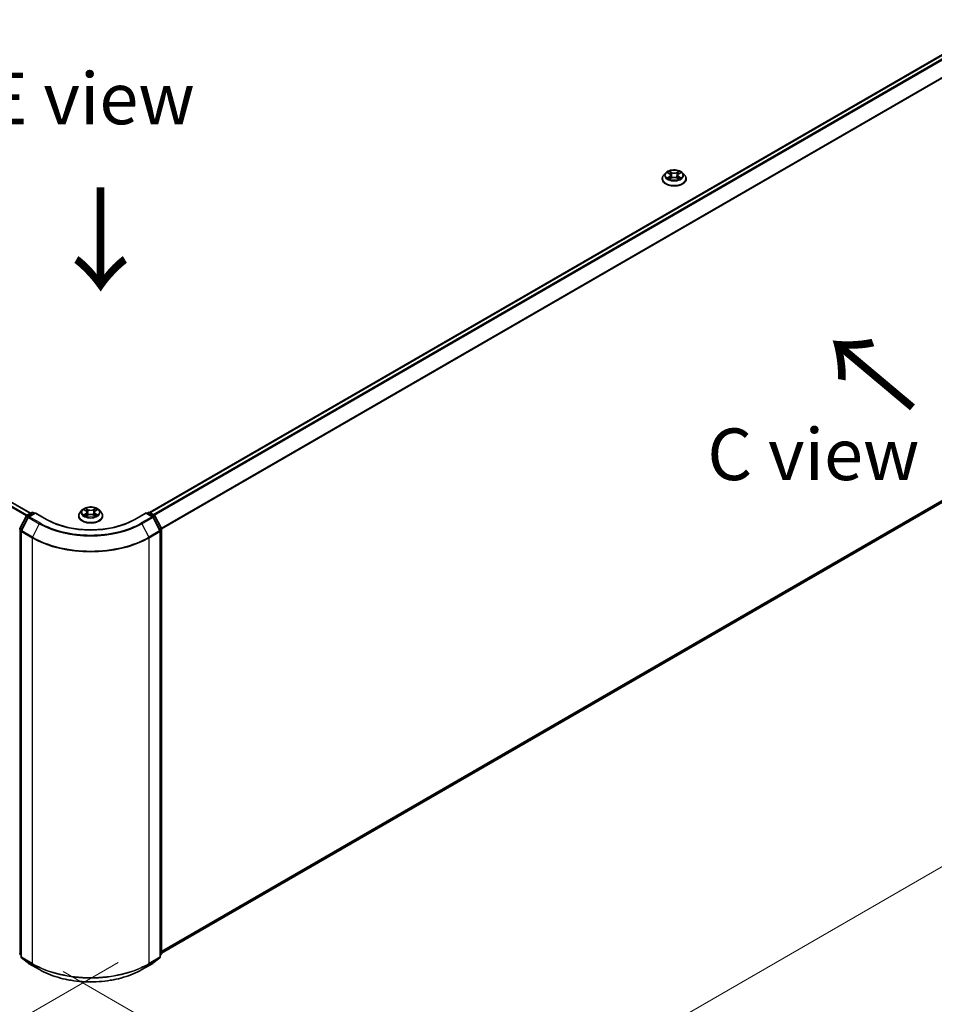
# Model space of a CAD drawing. Units: millimetres. Extents: x 0 to 7880, y 0 to 1405.
# Drawn here: x 128 to 239, y 448 to 567 of the extents above; entities that cross this region are included whole.
import ezdxf

# ---------------------------------------------------------------- set-up
doc = ezdxf.new("R2010")
doc.units = ezdxf.units.MM
doc.header["$LTSCALE"] = 2.5
doc.layers.get('Defpoints').update_dxf_attribs({"lineweight": 25})
for name, color, linetype, lineweight in [('Dimension (ISO)', 7, 'Continuous', 18), ('Symbol (ISO)', 7, 'Continuous', 18), ('Visible (ISO)', 7, 'Continuous', 35), ('Visible Narrow (ISO)', 7, 'Continuous', 25)]:
    doc.layers.add(name, color=color, linetype=linetype, lineweight=lineweight)
doc.styles.add('Note Text (TK)', font='MS PGothic.ttf')
doc.dimstyles.new('Default - Method 1b (TK)', dxfattribs={"dimscale": 2.5, "dimtxt": 2.5, "dimasz": 2.5, "dimexe": 1, "dimexo": 1.5, "dimgap": 1, "dimtad": 1, "dimrnd": 1e-08, "dimdsep": 46, "dimtxsty": 'Note Text (TK)', "dimcen": 0.09, "dimdle": 5, "dimclrd": 100, "dimclre": 100, "dimclrt": 7, "dimadec": 1, "dimazin": 1, "dimtfac": 1, "dimtmove": 0, "dimatfit": 3, "dimfxl": 1, "dimtolj": 1, "dimlwd": -1, "dimlwe": -1, "dimarcsym": 0})

# ---------------------------------------------------------------- blocks, each defined once
blk = doc.blocks.new('*D22')
at = {"layer": 'Defpoints', "color": 0}
for p in [(73.24, 495.87), (27.28, 469.33), (143.95, 455.05)]:
    blk.add_point(p, dxfattribs=at)
at = {"layer": 'Dimension (ISO)', "color": 100}
for p, q in [((69.49, 493.71), (24.78, 467.89)), ((92.58, 431.64), (32.69, 466.21)), ((140.2, 452.88), (95.49, 427.07))]:
    blk.add_line(p, q, dxfattribs=at)
for points in [[(33.21, 467.11), (32.17, 465.31), (27.28, 469.33)], [(93.1, 432.54), (92.05, 430.73), (97.99, 428.51)]]:
    blk.add_solid(points, dxfattribs=at)
at = {"layer": 'Dimension (ISO)', "color": 7, "insert": (60.18, 456.17), "char_height": 6.25, "attachment_point": 4, "rotation": 330, "style": 'Note Text (TK)'}
blk.add_mtext('\\A1;{\\Q30.000;\\W0.816;\\H0.816x;200}', dxfattribs=at)
blk = doc.blocks.new('*D23')
at = {"layer": 'Defpoints', "color": 0}
for p in [(281.84, 541.72), (129.81, 453.94), (175.77, 427.41)]:
    blk.add_point(p, dxfattribs=at)
at = {"layer": 'Dimension (ISO)', "color": 100}
for p, q in [((285.59, 539.55), (330.3, 513.74)), ((322.39, 512.05), (181.18, 430.53)), ((133.56, 451.78), (178.27, 425.96))]:
    blk.add_line(p, q, dxfattribs=at)
for points in [[(321.86, 512.96), (322.91, 511.15), (327.8, 515.18)], [(180.66, 431.43), (181.7, 429.63), (175.77, 427.41)]]:
    blk.add_solid(points, dxfattribs=at)
at = {"layer": 'Dimension (ISO)', "color": 7, "insert": (245.42, 473.45), "char_height": 6.25, "attachment_point": 4, "rotation": 30, "style": 'Note Text (TK)'}
blk.add_mtext('\\A1;{\\Q-30.000;\\W0.816;\\H0.816x;430}', dxfattribs=at)

msp = doc.modelspace()

# ---------------------------------------------------------------- linework, layer by layer
at = {"layer": 'Visible (ISO)'}
for p, q in [((144.0205, 507.3934), (278.3313, 584.9378)), ((206.1395, 547.8002), (206.1395, 547.8168)), ((206.5641, 548.5185), (206.3161, 548.2418)), ((206.8071, 548.5489), (207.02, 548.4216)), ((207.059, 547.7908), (207.2807, 547.9144)), ((207.151, 548.2467), (207.192, 547.865)), ((207.8984, 547.9144), (208.1201, 547.7908)), ((208.028, 548.2467), (207.987, 547.865)), ((208.1591, 548.4216), (208.372, 548.5489)), ((208.3719, 548.5489), (208.372, 548.549)), ((208.6149, 548.5185), (208.8629, 548.2418)), ((209.0395, 547.8002), (209.0395, 547.8168)), ((129.578, 507.3016), (76.7437, 537.8055)), ((145.4788, 454.0167), (278.8559, 531.022)), ((128.2953, 505.4351), (129.0877, 506.9906)), ((129.1464, 507.0524), (129.7328, 507.391)), ((130.1613, 507.3527), (129.3582, 506.889)), ((129.8828, 507.391), (130.0553, 507.2914)), ((130.1613, 507.3019), (130.1613, 507.3527)), ((131.5445, 506.5541), (130.1613, 507.3527)), ((135.4288, 506.9753), (135.4288, 506.9919)), ((135.8534, 507.6936), (135.6054, 507.4169)), ((136.0964, 507.724), (136.3093, 507.5967)), ((136.3483, 506.966), (136.57, 507.0896)), ((136.4404, 507.4219), (136.4813, 507.0402)), ((137.1877, 507.0896), (137.4094, 506.966)), ((137.3173, 507.4219), (137.2763, 507.0402)), ((137.4484, 507.5967), (137.6613, 507.724)), ((137.6613, 507.7241), (137.6614, 507.7241)), ((137.9042, 507.6936), (138.1523, 507.4169)), ((138.3288, 506.9753), (138.3288, 506.9919)), ((143.5964, 507.3527), (142.2132, 506.5541)), ((143.5964, 507.3527), (143.5964, 507.3019)), ((144.3995, 506.889), (143.5964, 507.3527)), ((143.7024, 507.2914), (143.8749, 507.391)), ((144.0249, 507.391), (144.6113, 507.0524)), ((144.67, 506.9906), (145.4624, 505.4351)), ((129.2995, 506.8271), (128.472, 505.2028)), ((145.2857, 505.2028), (144.4582, 506.8271)), ((128.4557, 505.1347), (128.4557, 453.58)), ((145.302, 453.58), (145.302, 505.1347)), ((145.4788, 505.367), (145.4788, 453.9601)), ((128.4557, 453.7455), (128.3346, 453.8434)), ((128.5114, 453.4633), (129.3389, 452.7945)), ((144.4188, 452.7945), (145.2463, 453.4633)), ((145.4231, 453.8434), (145.302, 453.7455)), ((129.3582, 452.7812), (130.6663, 452.0259)), ((143.0914, 452.0259), (144.3995, 452.7812))]:
    msp.add_line(p, q, dxfattribs=at)
for centre, start, end in [((129.2214, 506.9225), 120, 153.004492), ((129.4332, 506.7591), 120, 153.004492), ((129.8078, 507.2611), 60, 120), ((143.9499, 507.2611), 60, 120), ((144.3245, 506.7591), 26.995508, 60), ((144.5363, 506.9225), 26.995508, 60), ((128.4289, 505.367), 153.004492, 180), ((128.6057, 505.1347), 153.004492, 180), ((145.152, 505.1347), 0, 26.995508), ((145.3288, 505.367), 0, 26.995508), ((128.4289, 453.9601), 180, 231.051724), ((128.6057, 453.58), 180, 231.051724), ((145.152, 453.58), 308.948276, 0), ((145.3288, 453.9601), 308.948276, 0), ((129.4332, 452.9111), 231.051724, 240), ((144.3245, 452.9111), 300, 308.948276)]:
    msp.add_arc(centre, 0.15, start, end, dxfattribs=at)
for points, knots in [([(208.6149, 548.5185), (208.5536, 548.5869), (208.4757, 548.647), (208.2918, 548.7503), (208.1847, 548.7929), (207.9548, 548.855), (207.8322, 548.8746), (207.5835, 548.8897), (207.4575, 548.8853), (207.2138, 548.8529), (207.0962, 548.8248), (206.8798, 548.7468), (206.7813, 548.6967), (206.6474, 548.6009), (206.6025, 548.5613), (206.5641, 548.5185)], [1.26296478, 1.26296478, 1.26296478, 1.26296478, 1.5839777, 1.5839777, 1.9184063, 1.9184063, 2.25148375, 2.25148375, 2.58279719, 2.58279719, 2.9145331, 2.9145331, 3.24851107, 3.24851107, 3.4494242, 3.4494242, 3.4494242, 3.4494242]), ([(207.0139, 548.7405), (207.0137, 548.7407), (207.0135, 548.7409), (207.013, 548.7413), (207.0127, 548.7416), (207.0124, 548.7418)], [-0.000230599076, -0.000230599076, -0.000230599076, -0.000230599076, 0, 0, 0.000338329447, 0.000338329447, 0.000338329447, 0.000338329447]), ([(207.0124, 548.7418), (207.0126, 548.7415), (207.0128, 548.7413), (207.0131, 548.7408), (207.0132, 548.7406), (207.0133, 548.7404)], [-0.000338329447, -0.000338329447, -0.000338329447, -0.000338329447, 0, 0, 0.000241517914, 0.000241517914, 0.000241517914, 0.000241517914]), ([(208.1051, 548.6357), (208.1331, 548.6745), (208.1491, 548.7144), (208.1663, 548.7413), (208.1664, 548.7415), (208.1666, 548.7418)], [0, 0, 0, 0, 0.0320559737, 0.0320559737, 0.0323943032, 0.0323943032, 0.0323943032, 0.0323943032]), ([(208.1666, 548.7418), (208.1663, 548.7416), (208.166, 548.7413), (208.1631, 548.7387), (208.1605, 548.7363), (208.1579, 548.7339)], [-0.03239430317, -0.03239430317, -0.03239430317, -0.03239430317, -0.03205597372, -0.03205597372, -0.02897275834, -0.02897275834, -0.02897275834, -0.02897275834]), ([(206.3161, 548.2418), (206.2938, 548.2168), (206.2733, 548.1911), (206.2363, 548.1379), (206.2198, 548.1106), (206.1912, 548.0545), (206.1791, 548.0258), (206.1595, 547.9673), (206.152, 547.9375), (206.142, 547.8774), (206.1395, 547.8471), (206.1395, 547.8168)], [3.449424205, 3.449424205, 3.449424205, 3.449424205, 3.544937527, 3.544937527, 3.64045085, 3.64045085, 3.735964172, 3.735964172, 3.831477495, 3.831477495, 3.926990817, 3.926990817, 3.926990817, 3.926990817]), ([(206.1395, 547.8002), (206.1395, 547.7108), (206.1631, 547.6216), (206.2545, 547.4507), (206.324, 547.3694), (206.5033, 547.222), (206.6147, 547.1564), (206.8667, 547.0494), (207.0073, 547.0081), (207.3031, 546.9537), (207.4582, 546.9405), (207.7673, 546.9434), (207.9213, 546.9595), (208.2135, 547.0192), (208.3515, 547.063), (208.598, 547.1747), (208.7064, 547.2427), (208.8812, 547.3969), (208.948, 547.4832), (209.0224, 547.6478), (209.0395, 547.7239), (209.0395, 547.8002)], [3.92699082, 3.92699082, 3.92699082, 3.92699082, 4.2267014, 4.2267014, 4.53911238, 4.53911238, 4.86360542, 4.86360542, 5.18933336, 5.18933336, 5.51408383, 5.51408383, 5.83843868, 5.83843868, 6.16327278, 6.16327278, 6.48907018, 6.48907018, 6.81298523, 6.81298523, 7.06858347, 7.06858347, 7.06858347, 7.06858347]), ([(206.856, 548.5196), (206.8262, 548.5534), (206.7808, 548.5727), (206.7373, 548.5822), (206.7368, 548.5823), (206.7363, 548.5824)], [0.0019022161, 0.0019022161, 0.0019022161, 0.0019022161, 0.0320559737, 0.0320559737, 0.0323943032, 0.0323943032, 0.0323943032, 0.0323943032]), ([(206.7363, 548.5824), (206.7368, 548.5823), (206.7372, 548.5821), (206.7417, 548.5804), (206.7457, 548.5788), (206.7497, 548.5772)], [-0.03239430317, -0.03239430317, -0.03239430317, -0.03239430317, -0.03205597372, -0.03205597372, -0.02897275834, -0.02897275834, -0.02897275834, -0.02897275834]), ([(206.7386, 547.9169), (206.7383, 547.9168), (206.738, 547.9167), (206.7372, 547.9164), (206.7368, 547.9162), (206.7363, 547.916)], [-0.000230599076, -0.000230599076, -0.000230599076, -0.000230599076, 0, 0, 0.000338329447, 0.000338329447, 0.000338329447, 0.000338329447]), ([(206.7363, 547.916), (206.7368, 547.9161), (206.7373, 547.9162), (206.7381, 547.9164), (206.7385, 547.9165), (206.7388, 547.9166)], [-0.000338329447, -0.000338329447, -0.000338329447, -0.000338329447, 0, 0, 0.000241517914, 0.000241517914, 0.000241517914, 0.000241517914]), ([(206.9037, 547.8978), (206.9127, 547.8903), (206.9225, 547.8828), (206.9435, 547.8677), (206.9547, 547.8602), (206.9786, 547.8454), (206.9912, 547.8381), (207.0177, 547.8237), (207.0316, 547.8167), (207.0547, 547.8059), (207.0633, 547.802), (207.0722, 547.7982)], [4.534916607, 4.534916607, 4.534916607, 4.534916607, 4.605062038, 4.605062038, 4.675207469, 4.675207469, 4.7453529, 4.7453529, 4.815498331, 4.815498331, 4.856375894, 4.856375894, 4.856375894, 4.856375894]), ([(207.0678, 547.7957), (207.0435, 547.7972), (207.0287, 547.7817), (207.0128, 547.7572), (207.0126, 547.7569), (207.0124, 547.7566)], [0.0024310368, 0.0024310368, 0.0024310368, 0.0024310368, 0.0320559737, 0.0320559737, 0.0323943032, 0.0323943032, 0.0323943032, 0.0323943032]), ([(207.0124, 547.7566), (207.0127, 547.7569), (207.013, 547.7572), (207.0159, 547.7597), (207.0185, 547.762), (207.0212, 547.7642)], [-0.03239430317, -0.03239430317, -0.03239430317, -0.03239430317, -0.03205597372, -0.03205597372, -0.02897275834, -0.02897275834, -0.02897275834, -0.02897275834]), ([(207.151, 548.2467), (207.1496, 548.2603), (207.1465, 548.2738), (207.1371, 548.3001), (207.1308, 548.3129), (207.1155, 548.3376), (207.1064, 548.3494), (207.0858, 548.3721), (207.0741, 548.3828), (207.0487, 548.4031), (207.0348, 548.4127), (207.02, 548.4216)], [0.847301519, 0.847301519, 0.847301519, 0.847301519, 0.988509822, 0.988509822, 1.129718125, 1.129718125, 1.270926428, 1.270926428, 1.412134731, 1.412134731, 1.553343034, 1.553343034, 1.553343034, 1.553343034]), ([(207.8984, 547.9144), (207.865, 547.933), (207.8271, 547.9484), (207.7455, 547.9718), (207.7018, 547.9798), (207.6124, 547.9878), (207.5667, 547.9878), (207.4772, 547.9798), (207.4335, 547.9718), (207.3519, 547.9484), (207.314, 547.933), (207.2807, 547.9144)], [1.58824962, 1.58824962, 1.58824962, 1.58824962, 1.89542757, 1.89542757, 2.20260552, 2.20260552, 2.50978346, 2.50978346, 2.81696141, 2.81696141, 3.12413936, 3.12413936, 3.12413936, 3.12413936]), ([(208.1591, 548.4216), (208.1442, 548.4127), (208.1304, 548.4031), (208.1049, 548.3828), (208.0933, 548.3721), (208.0726, 548.3494), (208.0635, 548.3376), (208.0482, 548.3129), (208.042, 548.3001), (208.0326, 548.2738), (208.0295, 548.2603), (208.028, 548.2467)], [3.159045946, 3.159045946, 3.159045946, 3.159045946, 3.300254249, 3.300254249, 3.441462552, 3.441462552, 3.582670855, 3.582670855, 3.723879158, 3.723879158, 3.865087461, 3.865087461, 3.865087461, 3.865087461]), ([(208.1068, 547.7982), (208.1157, 547.802), (208.1244, 547.8059), (208.1474, 547.8167), (208.1613, 547.8237), (208.1879, 547.8381), (208.2005, 547.8454), (208.2243, 547.8602), (208.2355, 547.8677), (208.2566, 547.8828), (208.2663, 547.8903), (208.2754, 547.8978)], [6.139198394, 6.139198394, 6.139198394, 6.139198394, 6.180075957, 6.180075957, 6.250221388, 6.250221388, 6.320366819, 6.320366819, 6.390512249, 6.390512249, 6.46065768, 6.46065768, 6.46065768, 6.46065768]), ([(208.1652, 547.7579), (208.1654, 547.7578), (208.1656, 547.7576), (208.166, 547.7572), (208.1663, 547.7569), (208.1666, 547.7566)], [-0.000230599076, -0.000230599076, -0.000230599076, -0.000230599076, 0, 0, 0.000338329447, 0.000338329447, 0.000338329447, 0.000338329447]), ([(208.1666, 547.7566), (208.1664, 547.7569), (208.1663, 547.7572), (208.166, 547.7577), (208.1658, 547.7579), (208.1657, 547.7581)], [-0.000338329447, -0.000338329447, -0.000338329447, -0.000338329447, 0, 0, 0.000241517914, 0.000241517914, 0.000241517914, 0.000241517914]), ([(208.3176, 547.9177), (208.3471, 547.9233), (208.3956, 547.926), (208.4417, 547.9162), (208.4422, 547.9161), (208.4427, 547.916)], [0, 0, 0, 0, 0.0320559737, 0.0320559737, 0.0323943032, 0.0323943032, 0.0323943032, 0.0323943032]), ([(208.4427, 547.916), (208.4423, 547.9162), (208.4418, 547.9164), (208.4374, 547.918), (208.4333, 547.9195), (208.4293, 547.9209)], [-0.03239430317, -0.03239430317, -0.03239430317, -0.03239430317, -0.03205597372, -0.03205597372, -0.02897275834, -0.02897275834, -0.02897275834, -0.02897275834]), ([(208.4427, 548.5824), (208.4422, 548.5823), (208.4417, 548.5822), (208.4409, 548.582), (208.4406, 548.582), (208.4402, 548.5819)], [-0.000338329447, -0.000338329447, -0.000338329447, -0.000338329447, 0, 0, 0.000241517914, 0.000241517914, 0.000241517914, 0.000241517914]), ([(208.4405, 548.5816), (208.4408, 548.5817), (208.4411, 548.5818), (208.4418, 548.5821), (208.4423, 548.5823), (208.4427, 548.5824)], [-0.000230599076, -0.000230599076, -0.000230599076, -0.000230599076, 0, 0, 0.000338329447, 0.000338329447, 0.000338329447, 0.000338329447]), ([(209.0395, 547.8168), (209.0395, 547.8471), (209.037, 547.8774), (209.027, 547.9375), (209.0196, 547.9673), (209, 548.0258), (208.9879, 548.0545), (208.9592, 548.1106), (208.9428, 548.1379), (208.9058, 548.1911), (208.8853, 548.2168), (208.8629, 548.2418)], [0.785398163, 0.785398163, 0.785398163, 0.785398163, 0.880911486, 0.880911486, 0.976424808, 0.976424808, 1.071938131, 1.071938131, 1.167451453, 1.167451453, 1.262964775, 1.262964775, 1.262964775, 1.262964775]), ([(135.6054, 507.4169), (135.5831, 507.392), (135.5626, 507.3662), (135.5256, 507.3131), (135.5091, 507.2857), (135.4805, 507.2297), (135.4684, 507.2009), (135.4488, 507.1425), (135.4413, 507.1127), (135.4314, 507.0526), (135.4288, 507.0223), (135.4288, 506.9919)], [3.449424205, 3.449424205, 3.449424205, 3.449424205, 3.544937527, 3.544937527, 3.64045085, 3.64045085, 3.735964172, 3.735964172, 3.831477495, 3.831477495, 3.926990817, 3.926990817, 3.926990817, 3.926990817]), ([(135.4288, 506.9753), (135.4288, 506.8859), (135.4524, 506.7967), (135.5438, 506.6259), (135.6133, 506.5446), (135.7927, 506.3971), (135.904, 506.3316), (136.156, 506.2246), (136.2967, 506.1833), (136.5925, 506.1288), (136.7475, 506.1157), (137.0566, 506.1186), (137.2106, 506.1346), (137.5028, 506.1944), (137.6408, 506.2382), (137.8873, 506.3499), (137.9957, 506.4179), (138.1705, 506.5721), (138.2373, 506.6584), (138.3118, 506.8229), (138.3288, 506.8991), (138.3288, 506.9753)], [3.92699082, 3.92699082, 3.92699082, 3.92699082, 4.2267014, 4.2267014, 4.53911238, 4.53911238, 4.86360542, 4.86360542, 5.18933336, 5.18933336, 5.51408383, 5.51408383, 5.83843868, 5.83843868, 6.16327278, 6.16327278, 6.48907018, 6.48907018, 6.81298523, 6.81298523, 7.06858347, 7.06858347, 7.06858347, 7.06858347]), ([(137.9042, 507.6936), (137.8429, 507.7621), (137.765, 507.8221), (137.5811, 507.9255), (137.474, 507.9681), (137.2442, 508.0302), (137.1215, 508.0498), (136.8728, 508.0649), (136.7469, 508.0605), (136.5032, 508.028), (136.3855, 508), (136.1691, 507.922), (136.0706, 507.8719), (135.9367, 507.776), (135.8918, 507.7365), (135.8534, 507.6936)], [1.26296478, 1.26296478, 1.26296478, 1.26296478, 1.5839777, 1.5839777, 1.9184063, 1.9184063, 2.25148375, 2.25148375, 2.58279719, 2.58279719, 2.9145331, 2.9145331, 3.24851107, 3.24851107, 3.4494242, 3.4494242, 3.4494242, 3.4494242]), ([(136.1453, 507.6947), (136.1156, 507.7286), (136.0701, 507.7479), (136.0266, 507.7574), (136.0261, 507.7575), (136.0257, 507.7576)], [0.0019022161, 0.0019022161, 0.0019022161, 0.0019022161, 0.0320559737, 0.0320559737, 0.0323943032, 0.0323943032, 0.0323943032, 0.0323943032]), ([(136.0257, 507.7576), (136.0261, 507.7574), (136.0265, 507.7573), (136.031, 507.7556), (136.035, 507.754), (136.0391, 507.7523)], [-0.03239430317, -0.03239430317, -0.03239430317, -0.03239430317, -0.03205597372, -0.03205597372, -0.02897275834, -0.02897275834, -0.02897275834, -0.02897275834]), ([(136.0279, 507.092), (136.0276, 507.0919), (136.0273, 507.0918), (136.0265, 507.0915), (136.0261, 507.0914), (136.0257, 507.0912)], [-0.000230599076, -0.000230599076, -0.000230599076, -0.000230599076, 0, 0, 0.000338329447, 0.000338329447, 0.000338329447, 0.000338329447]), ([(136.0257, 507.0912), (136.0261, 507.0913), (136.0266, 507.0914), (136.0275, 507.0916), (136.0278, 507.0917), (136.0281, 507.0917)], [-0.000338329447, -0.000338329447, -0.000338329447, -0.000338329447, 0, 0, 0.000241517914, 0.000241517914, 0.000241517914, 0.000241517914]), ([(136.193, 507.073), (136.202, 507.0655), (136.2118, 507.058), (136.2328, 507.0429), (136.244, 507.0354), (136.2679, 507.0206), (136.2805, 507.0132), (136.307, 506.9989), (136.321, 506.9919), (136.344, 506.9811), (136.3527, 506.9772), (136.3615, 506.9734)], [4.534916607, 4.534916607, 4.534916607, 4.534916607, 4.605062038, 4.605062038, 4.675207469, 4.675207469, 4.7453529, 4.7453529, 4.815498331, 4.815498331, 4.856375894, 4.856375894, 4.856375894, 4.856375894]), ([(136.3032, 507.9157), (136.303, 507.9159), (136.3028, 507.916), (136.3023, 507.9165), (136.302, 507.9167), (136.3017, 507.917)], [-0.000230599076, -0.000230599076, -0.000230599076, -0.000230599076, 0, 0, 0.000338329447, 0.000338329447, 0.000338329447, 0.000338329447]), ([(136.3017, 507.917), (136.3019, 507.9167), (136.3021, 507.9164), (136.3024, 507.9159), (136.3025, 507.9157), (136.3027, 507.9155)], [-0.000338329447, -0.000338329447, -0.000338329447, -0.000338329447, 0, 0, 0.000241517914, 0.000241517914, 0.000241517914, 0.000241517914]), ([(136.3571, 506.9709), (136.3328, 506.9724), (136.318, 506.9569), (136.3021, 506.9324), (136.3019, 506.9321), (136.3017, 506.9318)], [0.0024310368, 0.0024310368, 0.0024310368, 0.0024310368, 0.0320559737, 0.0320559737, 0.0323943032, 0.0323943032, 0.0323943032, 0.0323943032]), ([(136.3017, 506.9318), (136.302, 506.9321), (136.3023, 506.9323), (136.3052, 506.9349), (136.3079, 506.9371), (136.3105, 506.9393)], [-0.03239430317, -0.03239430317, -0.03239430317, -0.03239430317, -0.03205597372, -0.03205597372, -0.02897275834, -0.02897275834, -0.02897275834, -0.02897275834]), ([(136.4404, 507.4219), (136.4389, 507.4355), (136.4358, 507.449), (136.4264, 507.4753), (136.4202, 507.4881), (136.4048, 507.5128), (136.3958, 507.5246), (136.3751, 507.5472), (136.3635, 507.558), (136.338, 507.5783), (136.3241, 507.5879), (136.3093, 507.5967)], [0.847301519, 0.847301519, 0.847301519, 0.847301519, 0.988509822, 0.988509822, 1.129718125, 1.129718125, 1.270926428, 1.270926428, 1.412134731, 1.412134731, 1.553343034, 1.553343034, 1.553343034, 1.553343034]), ([(137.1877, 507.0896), (137.1543, 507.1082), (137.1164, 507.1236), (137.0348, 507.147), (136.9911, 507.155), (136.9017, 507.1629), (136.856, 507.1629), (136.7666, 507.155), (136.7229, 507.147), (136.6413, 507.1236), (136.6033, 507.1082), (136.57, 507.0896)], [1.58824962, 1.58824962, 1.58824962, 1.58824962, 1.89542757, 1.89542757, 2.20260552, 2.20260552, 2.50978346, 2.50978346, 2.81696141, 2.81696141, 3.12413936, 3.12413936, 3.12413936, 3.12413936]), ([(137.4484, 507.5967), (137.4336, 507.5879), (137.4197, 507.5783), (137.3942, 507.558), (137.3826, 507.5472), (137.3619, 507.5246), (137.3529, 507.5128), (137.3375, 507.4881), (137.3313, 507.4753), (137.3219, 507.449), (137.3188, 507.4355), (137.3173, 507.4219)], [3.159045946, 3.159045946, 3.159045946, 3.159045946, 3.300254249, 3.300254249, 3.441462552, 3.441462552, 3.582670855, 3.582670855, 3.723879158, 3.723879158, 3.865087461, 3.865087461, 3.865087461, 3.865087461]), ([(137.3944, 507.8109), (137.4224, 507.8496), (137.4384, 507.8896), (137.4556, 507.9164), (137.4558, 507.9167), (137.4559, 507.917)], [0, 0, 0, 0, 0.0320559737, 0.0320559737, 0.0323943032, 0.0323943032, 0.0323943032, 0.0323943032]), ([(137.3962, 506.9734), (137.405, 506.9772), (137.4137, 506.9811), (137.4367, 506.9919), (137.4506, 506.9989), (137.4772, 507.0132), (137.4898, 507.0206), (137.5136, 507.0354), (137.5249, 507.0429), (137.5459, 507.058), (137.5557, 507.0655), (137.5647, 507.073)], [6.139198394, 6.139198394, 6.139198394, 6.139198394, 6.180075957, 6.180075957, 6.250221388, 6.250221388, 6.320366819, 6.320366819, 6.390512249, 6.390512249, 6.46065768, 6.46065768, 6.46065768, 6.46065768]), ([(137.4559, 507.917), (137.4557, 507.9167), (137.4554, 507.9165), (137.4525, 507.9139), (137.4498, 507.9115), (137.4472, 507.909)], [-0.03239430317, -0.03239430317, -0.03239430317, -0.03239430317, -0.03205597372, -0.03205597372, -0.02897275834, -0.02897275834, -0.02897275834, -0.02897275834]), ([(137.4545, 506.9331), (137.4547, 506.9329), (137.4549, 506.9327), (137.4554, 506.9323), (137.4557, 506.9321), (137.4559, 506.9318)], [-0.000230599076, -0.000230599076, -0.000230599076, -0.000230599076, 0, 0, 0.000338329447, 0.000338329447, 0.000338329447, 0.000338329447]), ([(137.4559, 506.9318), (137.4558, 506.9321), (137.4556, 506.9324), (137.4553, 506.9328), (137.4552, 506.933), (137.455, 506.9332)], [-0.000338329447, -0.000338329447, -0.000338329447, -0.000338329447, 0, 0, 0.000241517914, 0.000241517914, 0.000241517914, 0.000241517914]), ([(137.6069, 507.0929), (137.6364, 507.0984), (137.6849, 507.1012), (137.7311, 507.0914), (137.7315, 507.0913), (137.732, 507.0912)], [0, 0, 0, 0, 0.0320559737, 0.0320559737, 0.0323943032, 0.0323943032, 0.0323943032, 0.0323943032]), ([(137.732, 507.0912), (137.7316, 507.0914), (137.7311, 507.0915), (137.7267, 507.0932), (137.7227, 507.0947), (137.7186, 507.0961)], [-0.03239430317, -0.03239430317, -0.03239430317, -0.03239430317, -0.03205597372, -0.03205597372, -0.02897275834, -0.02897275834, -0.02897275834, -0.02897275834]), ([(137.732, 507.7576), (137.7315, 507.7575), (137.7311, 507.7574), (137.7302, 507.7572), (137.7299, 507.7571), (137.7295, 507.757)], [-0.000338329447, -0.000338329447, -0.000338329447, -0.000338329447, 0, 0, 0.000241517914, 0.000241517914, 0.000241517914, 0.000241517914]), ([(137.7298, 507.7567), (137.7301, 507.7569), (137.7304, 507.757), (137.7311, 507.7573), (137.7316, 507.7574), (137.732, 507.7576)], [-0.000230599076, -0.000230599076, -0.000230599076, -0.000230599076, 0, 0, 0.000338329447, 0.000338329447, 0.000338329447, 0.000338329447]), ([(138.3288, 506.9919), (138.3288, 507.0223), (138.3263, 507.0526), (138.3164, 507.1127), (138.3089, 507.1425), (138.2893, 507.2009), (138.2772, 507.2297), (138.2486, 507.2857), (138.2321, 507.3131), (138.1951, 507.3662), (138.1746, 507.392), (138.1523, 507.4169)], [0.785398163, 0.785398163, 0.785398163, 0.785398163, 0.880911486, 0.880911486, 0.976424808, 0.976424808, 1.071938131, 1.071938131, 1.167451453, 1.167451453, 1.262964775, 1.262964775, 1.262964775, 1.262964775]), ([(142.2132, 506.5541), (141.6585, 506.2338), (141.0132, 505.9629), (139.6058, 505.5488), (138.844, 505.4058), (137.2798, 505.2628), (136.4778, 505.2628), (134.9137, 505.4058), (134.1519, 505.5488), (132.7444, 505.9629), (132.0992, 506.2338), (131.5445, 506.5541)], [3.14159265, 3.14159265, 3.14159265, 3.14159265, 3.45575192, 3.45575192, 3.76991118, 3.76991118, 4.08407045, 4.08407045, 4.39822972, 4.39822972, 4.71238898, 4.71238898, 4.71238898, 4.71238898]), ([(130.6663, 452.0259), (131.3208, 451.6481), (132.076, 451.3316), (133.716, 450.8492), (134.6004, 450.6833), (136.4143, 450.5175), (137.3434, 450.5175), (139.1572, 450.6833), (140.0417, 450.8492), (141.6817, 451.3316), (142.4369, 451.6481), (143.0914, 452.0259)], [1.57079633, 1.57079633, 1.57079633, 1.57079633, 1.88495559, 1.88495559, 2.19911486, 2.19911486, 2.51327412, 2.51327412, 2.82743339, 2.82743339, 3.14159265, 3.14159265, 3.14159265, 3.14159265])]:
    msp.add_open_spline(points, degree=3, knots=knots, dxfattribs=at)
for points in [[(208.1579, 548.7339), (208.1331, 548.7108), (208.108, 548.6822), (208.0798, 548.6548)], [(206.7497, 548.5772), (206.7692, 548.5692), (206.7888, 548.5598), (206.8071, 548.5489)], [(207.0212, 547.7642), (207.0335, 547.7745), (207.046, 547.7836), (207.0589, 547.7909)], [(208.4293, 547.9209), (208.3914, 547.934), (208.3531, 547.9421), (208.3242, 547.9475)], [(136.0391, 507.7523), (136.0585, 507.7444), (136.0781, 507.735), (136.0964, 507.7241)], [(136.3105, 506.9393), (136.3229, 506.9497), (136.3353, 506.9588), (136.3482, 506.966)], [(137.4472, 507.909), (137.4225, 507.886), (137.3973, 507.8574), (137.3691, 507.83)], [(137.7186, 507.0961), (137.6807, 507.1091), (137.6424, 507.1172), (137.6136, 507.1227)]]:
    msp.add_open_spline(points, degree=3, dxfattribs=at)
at = {"layer": 'Visible Narrow (ISO)'}
for p, q in [((144.0646, 507.3681), (278.4063, 584.9303)), ((144.4391, 507.1519), (278.7809, 584.7141)), ((144.5588, 507.0828), (278.8623, 584.623)), ((145.4359, 505.4871), (279.6898, 582.9986)), ((145.4745, 505.4025), (279.7144, 582.906)), ((207.2928, 548.5855), (207.0124, 548.7418)), ((207.0993, 548.6548), (207.2755, 548.5565)), ((208.1666, 548.7418), (207.8862, 548.5855)), ((207.9035, 548.5565), (208.0798, 548.6548)), ((206.7363, 548.5824), (207.0071, 548.4205)), ((207.0071, 548.0779), (206.7363, 547.916)), ((206.8548, 547.9475), (207.025, 548.0493)), ((206.9451, 547.8668), (206.9272, 547.8956)), ((207.0124, 547.7566), (207.2928, 547.913)), ((207.025, 548.0493), (207.0426, 547.8116)), ((207.0441, 547.7909), (207.0442, 547.7908)), ((207.0448, 547.7821), (207.0448, 547.7821)), ((207.2503, 548.2024), (207.1608, 548.5255)), ((207.2755, 548.5565), (207.2503, 548.2024)), ((207.8862, 547.913), (208.1666, 547.7566)), ((207.9035, 548.5565), (207.9287, 548.2024)), ((208.0183, 548.5255), (207.9287, 548.2024)), ((208.1343, 547.7821), (208.1343, 547.7821)), ((208.1349, 547.7909), (208.1349, 547.7908)), ((208.154, 548.0493), (208.1364, 547.8116)), ((208.154, 548.0493), (208.3242, 547.9475)), ((208.1719, 548.4205), (208.4427, 548.5824)), ((208.4427, 547.916), (208.1719, 548.0779)), ((208.2518, 547.8956), (208.234, 547.8668)), ((129.0769, 506.9695), (76.2126, 537.4907)), ((129.1594, 507.06), (76.2941, 537.5818)), ((129.534, 507.2763), (76.6687, 537.7981)), ((145.4788, 454.2585), (279.7144, 531.7595)), ((145.4788, 454.2085), (279.6898, 531.6953)), ((145.4788, 454.0174), (278.8623, 531.0264)), ((128.3474, 505.3983), (129.1399, 506.9539)), ((129.1399, 506.9539), (129.3157, 506.8524)), ((129.2214, 507.045), (129.8078, 507.3836)), ((129.4249, 506.9275), (129.2214, 507.045)), ((129.4332, 506.8815), (130.1613, 507.3019)), ((130.7413, 506.1263), (129.4332, 506.8815)), ((129.8078, 507.3836), (130.0113, 507.2661)), ((130.1613, 507.3019), (131.4695, 506.5467)), ((136.0257, 507.7576), (136.2965, 507.5957)), ((136.2965, 507.2531), (136.0257, 507.0912)), ((136.1441, 507.1227), (136.3144, 507.2245)), ((136.2344, 507.042), (136.2166, 507.0708)), ((136.5822, 507.7606), (136.3017, 507.917)), ((136.3017, 506.9318), (136.5822, 507.0882)), ((136.3144, 507.2245), (136.3319, 506.9867)), ((136.3335, 506.9661), (136.3335, 506.966)), ((136.3341, 506.9573), (136.3341, 506.9573)), ((136.3886, 507.83), (136.5649, 507.7317)), ((136.5396, 507.3776), (136.4501, 507.7007)), ((136.5649, 507.7317), (136.5396, 507.3776)), ((137.4559, 507.917), (137.1755, 507.7606)), ((137.1755, 507.0882), (137.4559, 506.9318)), ((137.1928, 507.7317), (137.3691, 507.83)), ((137.1928, 507.7317), (137.2181, 507.3776)), ((137.3076, 507.7007), (137.2181, 507.3776)), ((137.4236, 506.9573), (137.4236, 506.9573)), ((137.4242, 506.9661), (137.4242, 506.966)), ((137.4433, 507.2245), (137.4258, 506.9867)), ((137.4433, 507.2245), (137.6136, 507.1227)), ((137.4612, 507.5957), (137.732, 507.7576)), ((137.732, 507.0912), (137.4612, 507.2531)), ((137.5411, 507.0708), (137.5233, 507.042)), ((142.2882, 506.5467), (143.5964, 507.3019)), ((144.3245, 506.8815), (143.0164, 506.1263)), ((143.5964, 507.3019), (144.3245, 506.8815)), ((143.7464, 507.2661), (143.9499, 507.3836)), ((143.9499, 507.3836), (144.5363, 507.045)), ((144.5363, 507.045), (144.3328, 506.9275)), ((144.4419, 506.8524), (144.6178, 506.9539)), ((144.6178, 506.9539), (145.4103, 505.3983)), ((128.5242, 505.1661), (129.3517, 506.7904)), ((129.3517, 506.7904), (130.6599, 506.0352)), ((130.6599, 506.0352), (129.8324, 504.4108)), ((143.0978, 506.0352), (144.406, 506.7904)), ((143.0978, 506.0352), (143.9253, 504.4108)), ((144.406, 506.7904), (145.2335, 505.1661)), ((128.3229, 453.8988), (128.3229, 505.3057)), ((128.3229, 505.3057), (128.4787, 505.2158)), ((128.5207, 505.2983), (128.3474, 505.3983)), ((128.4996, 453.5187), (128.4996, 505.0735)), ((128.4996, 505.0735), (129.8078, 504.3182)), ((129.8324, 504.4108), (128.5242, 505.1661)), ((145.2335, 505.1661), (143.9253, 504.4108)), ((143.9499, 504.3182), (145.2581, 505.0735)), ((145.4103, 505.3983), (145.237, 505.2983)), ((145.2581, 505.0735), (145.2581, 453.5187)), ((145.279, 505.2158), (145.4348, 505.3057)), ((145.4348, 505.3057), (145.4348, 453.8988)), ((129.8078, 504.3182), (129.8078, 452.7635)), ((143.9499, 452.7635), (143.9499, 504.3182)), ((128.4557, 453.8221), (128.3229, 453.8988)), ((128.4557, 453.7471), (128.3474, 453.8346)), ((128.3474, 453.8346), (128.4557, 453.7721)), ((129.8078, 452.7635), (128.4996, 453.5187)), ((129.3517, 452.7857), (128.5242, 453.4545)), ((128.5242, 453.4545), (129.8324, 452.6993)), ((143.9253, 452.6993), (145.2335, 453.4545)), ((145.2581, 453.5187), (143.9499, 452.7635)), ((145.2335, 453.4545), (144.406, 452.7857)), ((145.4348, 453.8988), (145.302, 453.8221)), ((145.4103, 453.8346), (145.302, 453.7471)), ((145.302, 453.7721), (145.4103, 453.8346)), ((130.6599, 452.0304), (129.3517, 452.7857)), ((130.6599, 452.0304), (129.8324, 452.6993)), ((144.406, 452.7857), (143.0978, 452.0304)), ((143.0978, 452.0304), (143.9253, 452.6993))]:
    msp.add_line(p, q, dxfattribs=at)
for centre in [(207.5895, 548.2492), (136.8788, 507.4244)]:
    msp.add_ellipse(centre, major_axis=(1.0707, 0), ratio=0.57735027, dxfattribs=at)
for centre, major_axis, ratio, start_param, end_param in [((207.5895, 548.2492), (-1.03, 0), 0.57735027, 5.30710262, 5.68847167), ((207.082, 548.6462), (-0.0204, -0.0144), 0.18497367, 1.04331702, 2.43849919), ((207.016, 548.5422), (0.1058, -0.2115), 0.54762693, 1.22702055, 1.84227642), ((208.163, 548.5422), (-0.1058, -0.2115), 0.54762693, 4.44090888, 5.05616476), ((208.0971, 548.6462), (-0.0204, 0.0144), 0.18497367, 0.70309346, 2.09827563), ((207.5895, 548.2492), (-1.03, 0), 0.57735027, 3.7363063, 4.11767534), ((207.5895, 547.8613), (-1.4338, 0), 0.57735027, 5.8056187, 9.90234457), ((207.5895, 547.8168), (-1.45, 0), 0.57735027, 0, 3.14159265), ((207.5895, 547.8002), (1.45, 0), 0.57735027, 3.14159265, 6.28318531), ((207.5895, 548.2121), (-1.1546, 0), 0.57735027, 5.8056187, 9.90234457), ((207.5895, 548.2492), (1.03, 0), 0.57735027, 3.7363063, 4.11767534), ((206.8727, 547.9393), (-0.0048, -0.0245), 0.77975364, 4.52690487, 5.92208704), ((206.7963, 547.7531), (-0.0789, -0.1882), 0.71221962, 2.67200967, 3.28726555), ((206.9452, 547.8874), (-0.0212, -0.0132), 0.72973605, 5.16344533, 5.77548257), ((207.5895, 548.1358), (0.8061, 0), 0.57735027, 2.17629431, 2.42062218), ((207.0071, 548.4001), (0.0128, 0.0215), 0.58733849, 0, 0.79427846), ((206.6999, 548.2492), (0.4271, 0), 0.57735027, 5.51524044, 7.05113018), ((207.0071, 548.0575), (0.0128, -0.0215), 0.58733849, 0.86378433, 2.3473142), ((206.6999, 548.2306), (0.452, 0), 0.57735027, 5.51524044, 6.34508866), ((207.1435, 548.5169), (-0.0241, -0.0067), 0.22291783, 3.85158054, 5.20700366), ((207.233, 548.1939), (-0.0241, -0.0067), 0.22288452, 3.85157383, 5.20261978), ((207.2928, 548.5651), (-0.0122, -0.0218), 0.56718618, 3.91841516, 5.40194502), ((207.5895, 548.7442), (0.452, 0), 0.57735027, 3.94444411, 5.48033385), ((207.2928, 547.8926), (-0.0122, 0.0218), 0.56718618, 5.5063628, 6.28318531), ((207.5895, 548.7629), (-0.4271, 0), 0.57735027, 0.80285146, 2.3387412), ((207.5895, 547.7356), (0.4271, 0), 0.57735027, 0.80285146, 2.3387412), ((207.8862, 548.5651), (0.0122, -0.0218), 0.56718618, 0.88124028, 2.36477015), ((207.8862, 547.8926), (0.0122, 0.0218), 0.56718618, 0, 0.7768225), ((207.946, 548.1939), (-0.0241, 0.0067), 0.22288452, 4.22215818, 5.57320413), ((208.4791, 548.2492), (-0.4271, 0), 0.57735027, 5.51524044, 7.05113018), ((208.0356, 548.5169), (-0.0241, 0.0067), 0.22291783, 4.2177743, 5.57319742), ((208.4791, 548.2306), (-0.452, 0), 0.57735027, 6.22128195, 7.05113018), ((207.5895, 548.1358), (0.8061, 0), 0.57735027, 0.72097047, 0.96529834), ((208.1719, 548.0575), (-0.0128, -0.0215), 0.58733849, 3.93587111, 5.41940097), ((208.1719, 548.4001), (-0.0128, 0.0215), 0.58733849, 5.48890685, 6.28318531), ((207.5895, 548.2492), (1.03, 0), 0.57735027, 5.30710262, 5.68847167), ((208.3828, 547.7531), (0.0789, -0.1882), 0.71221962, 2.99591976, 3.61117564), ((208.2339, 547.8874), (-0.0212, 0.0132), 0.72973605, 3.64929539, 4.26133263), ((208.3063, 547.9393), (0.0048, -0.0245), 0.77975364, 0.36109827, 1.75628044), ((129.2214, 506.9225), (-0.1337, 0.0681), 0.07392213, 0, 0.95337534), ((129.2214, 506.9225), (0.075, 0.1299), 0.57735027, 0.78539816, 1.66145621), ((129.2214, 506.9225), (-0.075, 0.1299), 0.57735027, 5.49778714, 6.28318531), ((129.4332, 506.7591), (0.075, 0.1299), 0.57735027, 0.78539816, 1.66145621), ((129.4332, 506.7591), (-0.075, 0.1299), 0.57735027, 5.49778714, 6.28318531), ((129.8078, 507.2611), (-0.075, 0.1299), 0.57735027, 5.49778714, 6.28318531), ((129.8078, 507.2611), (0.075, 0.1299), 0.57735027, 0, 0.78539816), ((136.8788, 507.0364), (-1.4338, 0), 0.57735027, 5.8056187, 9.90234457), ((136.8788, 506.9919), (-1.45, 0), 0.57735027, 0, 3.14159265), ((136.8788, 506.9753), (1.45, 0), 0.57735027, 3.14159265, 6.28318531), ((136.8788, 507.3873), (-1.1546, 0), 0.57735027, 5.8056187, 9.90234457), ((136.8788, 507.4244), (-1.03, 0), 0.57735027, 5.30710262, 5.68847167), ((136.8788, 507.4244), (1.03, 0), 0.57735027, 3.7363063, 4.11767534), ((136.162, 507.1145), (-0.0048, -0.0245), 0.77975364, 4.52690487, 5.92208704), ((136.0856, 506.9283), (-0.0789, -0.1882), 0.71221962, 2.67200967, 3.28726555), ((136.2345, 507.0626), (-0.0212, -0.0132), 0.72973605, 5.16344533, 5.77548257), ((136.8788, 507.311), (0.8061, 0), 0.57735027, 2.17629431, 2.42062218), ((136.2965, 507.5753), (0.0128, 0.0215), 0.58733849, 0, 0.79427846), ((135.9892, 507.4244), (0.4271, 0), 0.57735027, 5.51524044, 7.05113018), ((136.2965, 507.2327), (0.0128, -0.0215), 0.58733849, 0.86378433, 2.3473142), ((135.9892, 507.4058), (0.452, 0), 0.57735027, 5.51524044, 6.34508866), ((136.3713, 507.8214), (-0.0204, -0.0144), 0.18497367, 1.04331702, 2.43849919), ((136.3054, 507.7174), (0.1058, -0.2115), 0.54762693, 1.22702055, 1.84227642), ((136.4328, 507.6921), (-0.0241, -0.0067), 0.22291783, 3.85158054, 5.20700366), ((136.5223, 507.369), (-0.0241, -0.0067), 0.22288452, 3.85157383, 5.20261978), ((136.5822, 507.7402), (-0.0122, -0.0218), 0.56718618, 3.91841516, 5.40194502), ((136.8788, 507.9194), (0.452, 0), 0.57735027, 3.94444411, 5.48033385), ((136.5822, 507.0677), (-0.0122, 0.0218), 0.56718618, 5.5063628, 6.28318531), ((136.8788, 507.938), (-0.4271, 0), 0.57735027, 0.80285146, 2.3387412), ((136.8788, 506.9108), (0.4271, 0), 0.57735027, 0.80285146, 2.3387412), ((137.1755, 507.7402), (0.0122, -0.0218), 0.56718618, 0.88124028, 2.36477015), ((137.1755, 507.0677), (0.0122, 0.0218), 0.56718618, 0, 0.7768225), ((137.2354, 507.369), (-0.0241, 0.0067), 0.22288452, 4.22215818, 5.57320413), ((137.7685, 507.4244), (-0.4271, 0), 0.57735027, 5.51524044, 7.05113018), ((137.4523, 507.7174), (-0.1058, -0.2115), 0.54762693, 4.44090888, 5.05616476), ((137.3249, 507.6921), (-0.0241, 0.0067), 0.22291783, 4.2177743, 5.57319742), ((137.7685, 507.4058), (-0.452, 0), 0.57735027, 6.22128195, 7.05113018), ((136.8788, 507.311), (0.8061, 0), 0.57735027, 0.72097047, 0.96529834), ((137.3864, 507.8214), (-0.0204, 0.0144), 0.18497367, 0.70309346, 2.09827563), ((137.4612, 507.2327), (-0.0128, -0.0215), 0.58733849, 3.93587111, 5.41940097), ((137.4612, 507.5753), (-0.0128, 0.0215), 0.58733849, 5.48890685, 6.28318531), ((136.8788, 507.4244), (-1.03, 0), 0.57735027, 3.7363063, 4.11767534), ((136.8788, 507.4244), (1.03, 0), 0.57735027, 5.30710262, 5.68847167), ((137.6721, 506.9283), (0.0789, -0.1882), 0.71221962, 2.99591976, 3.61117564), ((137.5232, 507.0626), (-0.0212, 0.0132), 0.72973605, 3.64929539, 4.26133263), ((137.5956, 507.1145), (0.0048, -0.0245), 0.77975364, 0.36109827, 1.75628044), ((143.9499, 507.2611), (-0.075, 0.1299), 0.57735027, 5.49778714, 6.28318531), ((143.9499, 507.2611), (0.075, 0.1299), 0.57735027, 0, 0.78539816), ((144.3245, 506.7591), (0.075, 0.1299), 0.57735027, 0, 0.78539816), ((144.3245, 506.7591), (0.075, -0.1299), 0.57735027, 1.48013644, 2.35619449), ((144.5363, 506.9225), (0.075, 0.1299), 0.57735027, 0, 0.78539816), ((144.5363, 506.9225), (0.075, -0.1299), 0.57735027, 1.48013644, 2.35619449), ((144.5363, 506.9225), (0.1337, 0.0681), 0.07392213, 5.32980996, 6.28318531), ((129.4332, 506.7591), (-0.1337, 0.0681), 0.07392213, 0, 0.95337534), ((130.7413, 506.0038), (-0.075, -0.1299), 0.57735027, 3.92699082, 4.80304887), ((136.8788, 509.6257), (8.795, 0), 0.57735027, 3.92699082, 5.49778714), ((136.8788, 509.6698), (-8.6797, 0), 0.57735027, 0.78539816, 2.35619449), ((131.4695, 506.4242), (0.075, 0.1299), 0.57735027, 0, 0.78539816), ((136.8788, 509.6698), (7.65, 0), 0.57735027, 3.92699082, 5.49778714), ((142.2882, 506.4242), (-0.075, 0.1299), 0.57735027, 5.49778714, 6.28318531), ((143.0164, 506.0038), (0.075, -0.1299), 0.57735027, 1.48013644, 2.35619449), ((144.3245, 506.7591), (0.1337, 0.0681), 0.07392213, 5.32980996, 6.28318531), ((128.4289, 505.367), (-0.15, 0), 0.57735027, 0, 0.78539816), ((128.4289, 505.367), (-0.1337, 0.0681), 0.07392213, 0, 0.95337534), ((128.4289, 505.367), (0.075, 0.1299), 0.57735027, 1.66145621, 2.35619449), ((128.6057, 505.1347), (-0.15, 0), 0.57735027, 0, 0.78539816), ((128.6057, 505.1347), (-0.1337, 0.0681), 0.07392213, 0, 0.95337534), ((128.6057, 505.1347), (0.075, 0.1299), 0.57735027, 1.66145621, 2.35619449), ((145.152, 505.1347), (0.1337, 0.0681), 0.07392213, 5.32980996, 6.28318531), ((145.152, 505.1347), (0.075, -0.1299), 0.57735027, 0.78539816, 1.48013644), ((145.152, 505.1347), (0.15, 0), 0.57735027, 5.49778714, 6.28318531), ((145.3288, 505.367), (0.1337, 0.0681), 0.07392213, 5.32980996, 6.28318531), ((145.3288, 505.367), (0.075, -0.1299), 0.57735027, 0.78539816, 1.48013644), ((145.3288, 505.367), (0.15, 0), 0.57735027, 5.49778714, 6.28318531), ((129.9138, 504.3794), (0.075, 0.1299), 0.57735027, 1.66145621, 2.35619449), ((136.8788, 508.4007), (10, 0), 0.57735027, 3.92699082, 5.49778714), ((136.8788, 508.4791), (-9.9652, 0), 0.57735027, 0.78539816, 2.35619449), ((143.8438, 504.3794), (-0.075, 0.1299), 0.57735027, 3.92699082, 4.62172909), ((128.4289, 453.9601), (-0.15, 0), 0.57735027, 0, 0.78539816), ((128.4289, 453.9601), (-0.075, -0.1299), 0.57735027, 5.49778714, 6.19252542), ((128.4289, 453.9601), (-0.0943, -0.1167), 0.8131434, 0, 0.12734403), ((128.6057, 453.58), (-0.15, 0), 0.57735027, 0, 0.78539816), ((128.6057, 453.58), (-0.075, -0.1299), 0.57735027, 5.49778714, 6.19252542), ((128.6057, 453.58), (-0.0943, -0.1167), 0.8131434, 0, 0.12734403), ((145.152, 453.58), (0.075, -0.1299), 0.57735027, 0.09065989, 0.78539816), ((145.152, 453.58), (0.0943, -0.1167), 0.8131434, 6.15584128, 6.28318531), ((145.152, 453.58), (0.15, 0), 0.57735027, 5.49778714, 6.28318531), ((145.3288, 453.9601), (0.075, -0.1299), 0.57735027, 0.09065989, 0.78539816), ((145.3288, 453.9601), (0.0943, -0.1167), 0.8131434, 6.15584128, 6.28318531), ((145.3288, 453.9601), (0.15, 0), 0.57735027, 5.49778714, 6.28318531), ((129.4332, 452.9111), (-0.0943, -0.1167), 0.8131434, 0, 0.12734403), ((129.4332, 452.9111), (-0.075, -0.1299), 0.57735027, 6.19252542, 6.28318531), ((129.9138, 452.8247), (-0.075, -0.1299), 0.57735027, 5.49778714, 6.19252542), ((136.8788, 456.846), (-10, 0), 0.57735027, 0.78539816, 2.35619449), ((136.8788, 456.7675), (9.9652, 0), 0.57735027, 3.92699082, 5.49778714), ((130.7413, 452.1559), (-0.075, -0.1299), 0.57735027, 6.19252542, 6.28318531), ((136.8788, 455.6209), (-8.795, 0), 0.57735027, 0.78539816, 2.35619449), ((143.0164, 452.1559), (0.075, -0.1299), 0.57735027, 0, 0.09065989), ((143.8438, 452.8247), (0.075, -0.1299), 0.57735027, 0.09065989, 0.78539816), ((144.3245, 452.9111), (0.075, -0.1299), 0.57735027, 0, 0.09065989), ((144.3245, 452.9111), (0.0943, -0.1167), 0.8131434, 6.15584128, 6.28318531)]:
    msp.add_ellipse(centre, major_axis=major_axis, ratio=ratio, start_param=start_param, end_param=end_param, dxfattribs=at)
for points in [[(207.0133, 548.7404), (207.0302, 548.7138), (207.0461, 548.6742), (207.074, 548.6357)], [(207.0993, 548.6548), (207.0683, 548.6849), (207.041, 548.7164), (207.0139, 548.7405)], [(207.074, 548.6357), (207.0993, 548.6006), (207.1192, 548.5597), (207.1307, 548.5185)], [(208.0483, 548.5185), (208.0598, 548.5597), (208.0797, 548.6006), (208.1051, 548.6357)], [(206.8548, 547.9475), (206.8231, 547.9415), (206.78, 547.9323), (206.7386, 547.9169)], [(206.7388, 547.9166), (206.7842, 547.9259), (206.8322, 547.9232), (206.8615, 547.9177)], [(206.8615, 547.9177), (206.877, 547.9148), (206.8913, 547.908), (206.9036, 547.8978)], [(207.1307, 548.5185), (207.1606, 548.4108), (207.1905, 548.3031), (207.2204, 548.1955)], [(207.2204, 548.1955), (207.2456, 548.1047), (207.2748, 548.0156), (207.31, 547.9294)], [(207.3338, 547.9398), (207.3012, 548.0251), (207.2739, 548.113), (207.2503, 548.2024)], [(207.9287, 548.2024), (207.9052, 548.113), (207.8778, 548.0251), (207.8453, 547.9398)], [(207.869, 547.9294), (207.9042, 548.0156), (207.9335, 548.1047), (207.9587, 548.1955)], [(207.9587, 548.1955), (207.9886, 548.3031), (208.0185, 548.4108), (208.0483, 548.5185)], [(208.1657, 547.7581), (208.1501, 547.7819), (208.1353, 547.7972), (208.1112, 547.7957)], [(208.1201, 547.7909), (208.1356, 547.7822), (208.1504, 547.7708), (208.1652, 547.7579)], [(208.2754, 547.8978), (208.2877, 547.908), (208.302, 547.9148), (208.3176, 547.9177)], [(208.4402, 548.5819), (208.3975, 548.5724), (208.3526, 548.5531), (208.323, 548.5196)], [(208.372, 548.549), (208.3939, 548.5619), (208.4174, 548.5728), (208.4405, 548.5816)], [(136.1441, 507.1227), (136.1125, 507.1167), (136.0693, 507.1075), (136.0279, 507.092)], [(136.0281, 507.0917), (136.0735, 507.1011), (136.1215, 507.0984), (136.1508, 507.0929)], [(136.1508, 507.0929), (136.1664, 507.0899), (136.1806, 507.0832), (136.193, 507.073)], [(136.3027, 507.9155), (136.3195, 507.889), (136.3355, 507.8493), (136.3633, 507.8109)], [(136.3886, 507.83), (136.3576, 507.8601), (136.3303, 507.8916), (136.3032, 507.9157)], [(136.3633, 507.8109), (136.3887, 507.7758), (136.4086, 507.7349), (136.42, 507.6937)], [(136.42, 507.6937), (136.4499, 507.586), (136.4798, 507.4783), (136.5097, 507.3706)], [(136.5097, 507.3706), (136.5349, 507.2798), (136.5642, 507.1907), (136.5993, 507.1046)], [(136.6231, 507.115), (136.5905, 507.2002), (136.5632, 507.2882), (136.5396, 507.3776)], [(137.2181, 507.3776), (137.1945, 507.2882), (137.1672, 507.2002), (137.1346, 507.115)], [(137.1584, 507.1046), (137.1935, 507.1907), (137.2228, 507.2798), (137.248, 507.3706)], [(137.248, 507.3706), (137.2779, 507.4783), (137.3078, 507.586), (137.3376, 507.6937)], [(137.3376, 507.6937), (137.3491, 507.7349), (137.369, 507.7758), (137.3944, 507.8109)], [(137.455, 506.9332), (137.4395, 506.9571), (137.4247, 506.9724), (137.4006, 506.9709)], [(137.4095, 506.966), (137.4249, 506.9574), (137.4397, 506.946), (137.4545, 506.9331)], [(137.5647, 507.073), (137.5771, 507.0832), (137.5913, 507.0899), (137.6069, 507.0929)], [(137.7295, 507.757), (137.6869, 507.7476), (137.6419, 507.7283), (137.6123, 507.6947)], [(137.6614, 507.7241), (137.6832, 507.7371), (137.7068, 507.7479), (137.7298, 507.7567)]]:
    msp.add_open_spline(points, degree=3, dxfattribs=at)

# ---------------------------------------------------------------- texts
at = {"layer": 'Symbol (ISO)', "color": 7, "char_height": 6.25, "attachment_point": 5, "line_spacing_factor": 1.5, "style": 'Note Text (TK)'}
for s, insert in [('\\fＭＳ Ｐゴシック|b0|i0;E view', (136.8505, 557.5433)), ('\\fＭＳ Ｐゴシック|b0|i0;C view', (224.4578, 514.4402))]:
    msp.add_mtext(s, dxfattribs=dict(at, insert=insert))
at = {"layer": 'Symbol (ISO)', "color": 7, "char_height": 10, "attachment_point": 4, "line_spacing_factor": 1.5, "style": 'Note Text (TK)'}
for insert, rotation in [((137.9031, 547.3045), 270), ((237.0017, 519.9144), 140)]:
    msp.add_mtext('\\fＭＳ Ｐゴシック|b0|i0;{\\H10.0000;→}', dxfattribs=dict(at, insert=insert, rotation=rotation))

# ---------------------------------------------------------------- dimensions: what is measured, and where the dimension line sits
at = {"layer": 'Dimension (ISO)', "color": 100}
for base, p1, p2, angle, text, picture, middle in [((175.7697, 427.4062), (281.8357, 541.7157), (129.8078, 453.9423), 30, '{\\Q-30.000;\\W0.816;\\H0.816x;<>}', '*D23', (251.7837, 471.2928)), ((27.2773, 469.3349), (143.9499, 455.0462), (73.2392, 495.871), 330, '{\\Q30.000;\\W0.816;\\H0.816x;<>}', '*D22', (62.6326, 448.9225))]:
    dim = msp.add_linear_dim(base=base, p1=p1, p2=p2, angle=angle, text=text, dimstyle='Default - Method 1b (TK)', override={"dimgap": 1, "dimdec": 2, "dimlfac": 2.44949, "dimtol": 0, "dimlim": 0, "dimtp": 0, "dimtm": 0, "dimtdec": 2, "dimtofl": 0, "dimatfit": 1}, dxfattribs=at)
    dim.commit()
    dim.dimension.update_dxf_attribs({"geometry": picture, "text_midpoint": middle, "dimtype": 160})

doc.saveas('drawing.dxf')
